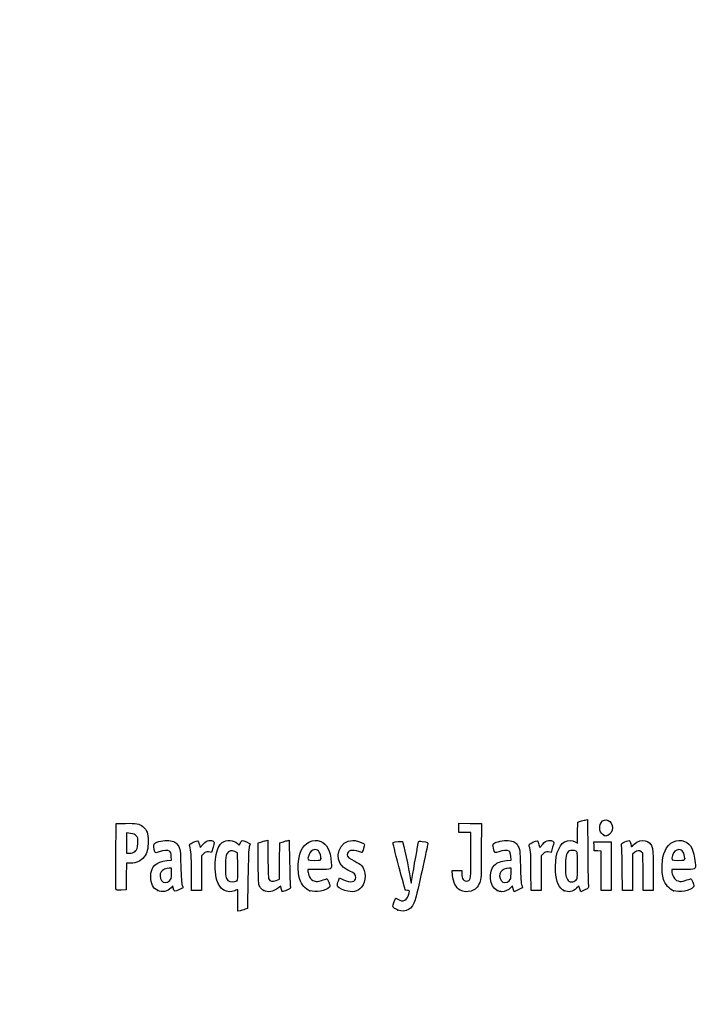
# Model space of a CAD drawing. Units: millimetres. Extents: x 0 to 291, y 0 to 204.
# Drawn here: x 0 to 41, y 0 to 59 of the extents above; entities that cross this region are included whole.
import ezdxf
from ezdxf import colors
from ezdxf.entities.mleader import LeaderData, LeaderLine
from ezdxf.math import Vec2, Vec3

# ---------------------------------------------------------------- set-up
doc = ezdxf.new("R2010")
doc.units = ezdxf.units.MM
doc.layers.add('Predeterminado', color=7, linetype='Continuous')

# ---------------------------------------------------------------- blocks, each defined once
blk = doc.blocks.new('_Dot')
at = {"color": 0, "linetype": 'ByBlock', "lineweight": -2}
blk.add_line((-0.5, 0), (-1, 0), dxfattribs=at)
at = {"color": 0, "linetype": 'ByBlock', "const_width": 0.5}
blk.add_lwpolyline([(-0.25, 0, 1), (0.25, 0, 1)], format="xyb", close=True, dxfattribs=at)
blk = doc.blocks.new('SE5')
at = {"color": 7, "linetype": 'Continuous'}
for p, q in [((13.078, 9.666), (13.184, 9.567)), ((13.184, 9.567), (13.253, 9.711))]:
    blk.add_line(p, q, dxfattribs=at)
blk = doc.blocks.new('SE4')
blk.add_blockref('SE5', (0, 0))
blk = doc.blocks.new('SE7')
at = {"color": 7, "linetype": 'Continuous'}
for p, q in [((13.711, 7.54), (13.688, 5.762)), ((13.688, 5.762), (13.536, 5.71))]:
    blk.add_line(p, q, dxfattribs=at)
blk = doc.blocks.new('SE6')
blk.add_blockref('SE7', (0, 0))
blk = doc.blocks.new('SE9')
at = {"color": 7, "linetype": 'Continuous'}
for p, q in [((13.108, 5.597), (13.108, 6.244)), ((13.246, 5.627), (13.108, 5.597))]:
    blk.add_line(p, q, dxfattribs=at)
blk = doc.blocks.new('SE8')
blk.add_blockref('SE9', (0, 0))
blk = doc.blocks.new('SE11')
at = {"color": 7, "linetype": 'Continuous'}
for p, q in [((13.087, 9.095), (12.926, 9.178)), ((13.098, 8.283), (13.087, 9.095))]:
    blk.add_line(p, q, dxfattribs=at)
blk = doc.blocks.new('SE10')
blk.add_blockref('SE11', (0, 0))
blk = doc.blocks.new('SE13')
at = {"color": 7, "linetype": 'Continuous'}
blk.add_point((13.036, 7.418), dxfattribs=at)
blk = doc.blocks.new('SE12')
blk.add_blockref('SE13', (0, 0))
blk = doc.blocks.new('SE15')
at = {"color": 7, "linetype": 'Continuous'}
blk.add_point((22.713, 5.666), dxfattribs=at)
blk = doc.blocks.new('SE14')
blk.add_blockref('SE15', (0, 0))
blk = doc.blocks.new('SE27')
at = {"color": 7, "linetype": 'Continuous'}
for p, q in [((9.124, 8.665), (9.105, 8.901)), ((8.844, 8.639), (9.124, 8.665))]:
    blk.add_line(p, q, dxfattribs=at)
blk = doc.blocks.new('SE26')
blk.add_blockref('SE27', (0, 0))
blk = doc.blocks.new('SE29')
at = {"color": 7, "linetype": 'Continuous'}
for p, q in [((9.197, 7.115), (9.091, 7.001)), ((9.226, 6.992), (9.197, 7.115))]:
    blk.add_line(p, q, dxfattribs=at)
blk = doc.blocks.new('SE28')
blk.add_blockref('SE29', (0, 0))
blk = doc.blocks.new('SE31')
at = {"color": 7, "linetype": 'Continuous'}
blk.add_point((8.291, 6.839), dxfattribs=at)
blk = doc.blocks.new('SE30')
blk.add_blockref('SE31', (0, 0))
blk = doc.blocks.new('SE33')
at = {"color": 7, "linetype": 'Continuous'}
for p, q in [((9.115, 8.18), (8.985, 8.18)), ((9.115, 7.856), (9.115, 8.18))]:
    blk.add_line(p, q, dxfattribs=at)
blk = doc.blocks.new('SE32')
blk.add_blockref('SE33', (0, 0))
blk = doc.blocks.new('SE35')
at = {"color": 7, "linetype": 'Continuous'}
blk.add_point((9.001, 7.426), dxfattribs=at)
blk = doc.blocks.new('SE34')
blk.add_blockref('SE35', (0, 0))
blk = doc.blocks.new('SE37')
at = {"color": 7, "linetype": 'Continuous'}
for p, q in [((14.332, 9.704), (14.482, 9.752)), ((14.332, 8.48), (14.332, 9.704))]:
    blk.add_line(p, q, dxfattribs=at)
blk = doc.blocks.new('SE36')
blk.add_blockref('SE37', (0, 0))
blk = doc.blocks.new('SE39')
at = {"color": 7, "linetype": 'Continuous'}
for p, q in [((14.772, 9.831), (14.912, 9.861)), ((14.912, 9.861), (14.912, 8.766))]:
    blk.add_line(p, q, dxfattribs=at)
blk = doc.blocks.new('SE38')
blk.add_blockref('SE39', (0, 0))
blk = doc.blocks.new('SE41')
at = {"color": 7, "linetype": 'Continuous'}
for p, q in [((15.609, 8.617), (15.62, 9.704)), ((15.62, 9.704), (15.77, 9.752)), ((15.597, 7.53), (15.609, 8.617)), ((15.399, 7.443), (15.597, 7.53))]:
    blk.add_line(p, q, dxfattribs=at)
blk = doc.blocks.new('SE40')
blk.add_blockref('SE41', (0, 0))
blk = doc.blocks.new('SE43')
at = {"color": 7, "linetype": 'Continuous'}
for p, q in [((16.057, 9.83), (16.193, 9.86)), ((16.193, 9.86), (16.212, 8.515))]:
    blk.add_line(p, q, dxfattribs=at)
blk = doc.blocks.new('SE42')
blk.add_blockref('SE43', (0, 0))
blk = doc.blocks.new('SE45')
at = {"color": 7, "linetype": 'Continuous'}
for p, q in [((15.675, 7.104), (15.538, 6.999)), ((15.703, 6.956), (15.675, 7.104))]:
    blk.add_line(p, q, dxfattribs=at)
blk = doc.blocks.new('SE44')
blk.add_blockref('SE45', (0, 0))
blk = doc.blocks.new('SE47')
at = {"color": 7, "linetype": 'Continuous'}
blk.add_point((14.657, 6.838), dxfattribs=at)
blk = doc.blocks.new('SE46')
blk.add_blockref('SE47', (0, 0))
blk = doc.blocks.new('SE49')
at = {"color": 7, "linetype": 'Continuous'}
for p, q in [((17.976, 8.094), (17.316, 8.094)), ((17.316, 8.094), (17.316, 7.974))]:
    blk.add_line(p, q, dxfattribs=at)
blk = doc.blocks.new('SE48')
blk.add_blockref('SE49', (0, 0))
blk = doc.blocks.new('SE51')
at = {"color": 7, "linetype": 'Continuous'}
blk.add_point((17.423, 6.825), dxfattribs=at)
blk = doc.blocks.new('SE50')
blk.add_blockref('SE51', (0, 0))
blk = doc.blocks.new('SE53')
at = {"color": 7, "linetype": 'Continuous'}
blk.add_point((18.089, 8.754), dxfattribs=at)
blk = doc.blocks.new('SE52')
blk.add_blockref('SE53', (0, 0))
blk = doc.blocks.new('SE55')
at = {"color": 7, "linetype": 'Continuous'}
for p, q in [((19.142, 7.413), (19.208, 7.606)), ((19.208, 7.606), (19.454, 7.486))]:
    blk.add_line(p, q, dxfattribs=at)
blk = doc.blocks.new('SE54')
blk.add_blockref('SE55', (0, 0))
blk = doc.blocks.new('SE57')
at = {"color": 7, "linetype": 'Continuous'}
blk.add_line((19.537, 6.847), (19.537, 6.847), dxfattribs=at)
blk = doc.blocks.new('SE56')
blk.add_blockref('SE57', (0, 0))
blk = doc.blocks.new('SE59')
at = {"color": 7, "linetype": 'Continuous'}
for p, q in [((26, 7.748), (25.978, 8.051)), ((25.978, 8.051), (26.263, 8.051)), ((26.263, 8.051), (26.548, 8.051)), ((26.548, 8.051), (26.548, 7.86))]:
    blk.add_line(p, q, dxfattribs=at)
blk = doc.blocks.new('SE58')
blk.add_blockref('SE59', (0, 0))
blk = doc.blocks.new('SE61')
at = {"color": 7, "linetype": 'Continuous'}
for p, q in [((26.376, 10.607), (26.376, 10.887)), ((26.376, 10.887), (27.053, 10.875)), ((27.053, 10.875), (27.729, 10.863)), ((27.729, 10.863), (27.727, 9.21)), ((26.376, 10.327), (26.376, 10.607)), ((26.741, 10.327), (26.376, 10.327)), ((27.106, 10.327), (26.741, 10.327)), ((27.106, 8.985), (27.106, 10.327))]:
    blk.add_line(p, q, dxfattribs=at)
blk = doc.blocks.new('SE60')
blk.add_blockref('SE61', (0, 0))
blk = doc.blocks.new('SE63')
at = {"color": 7, "linetype": 'Continuous'}
blk.add_line((26.458, 6.863), (26.458, 6.863), dxfattribs=at)
blk = doc.blocks.new('SE62')
blk.add_blockref('SE63', (0, 0))
blk = doc.blocks.new('SE65')
at = {"color": 7, "linetype": 'Continuous'}
for p, q in [((29.52, 8.665), (29.501, 8.901)), ((29.24, 8.639), (29.52, 8.665))]:
    blk.add_line(p, q, dxfattribs=at)
blk = doc.blocks.new('SE64')
blk.add_blockref('SE65', (0, 0))
blk = doc.blocks.new('SE67')
at = {"color": 7, "linetype": 'Continuous'}
for p, q in [((29.591, 7.113), (29.487, 7)), ((29.639, 6.938), (29.591, 7.113))]:
    blk.add_line(p, q, dxfattribs=at)
blk = doc.blocks.new('SE66')
blk.add_blockref('SE67', (0, 0))
blk = doc.blocks.new('SE69')
at = {"color": 7, "linetype": 'Continuous'}
blk.add_point((28.669, 6.845), dxfattribs=at)
blk = doc.blocks.new('SE68')
blk.add_blockref('SE69', (0, 0))
blk = doc.blocks.new('SE71')
at = {"color": 7, "linetype": 'Continuous'}
for p, q in [((29.511, 8.18), (29.381, 8.18)), ((29.511, 7.856), (29.511, 8.18))]:
    blk.add_line(p, q, dxfattribs=at)
blk = doc.blocks.new('SE70')
blk.add_blockref('SE71', (0, 0))
blk = doc.blocks.new('SE73')
at = {"color": 7, "linetype": 'Continuous'}
blk.add_point((29.397, 7.426), dxfattribs=at)
blk = doc.blocks.new('SE72')
blk.add_blockref('SE73', (0, 0))
blk = doc.blocks.new('SE75')
at = {"color": 7, "linetype": 'Continuous'}
for p, q in [((33.514, 10.317), (33.526, 10.949)), ((33.526, 10.949), (33.676, 10.998)), ((33.502, 9.685), (33.514, 10.317)), ((33.363, 9.77), (33.502, 9.685))]:
    blk.add_line(p, q, dxfattribs=at)
blk = doc.blocks.new('SE74')
blk.add_blockref('SE75', (0, 0))
blk = doc.blocks.new('SE77')
at = {"color": 7, "linetype": 'Continuous'}
for p, q in [((33.963, 11.076), (34.1, 11.105)), ((34.1, 11.105), (34.116, 9.138))]:
    blk.add_line(p, q, dxfattribs=at)
blk = doc.blocks.new('SE76')
blk.add_blockref('SE77', (0, 0))
blk = doc.blocks.new('SE79')
at = {"color": 7, "linetype": 'Continuous'}
for p, q in [((33.576, 7.109), (33.443, 6.982)), ((33.644, 6.935), (33.576, 7.109)), ((33.713, 6.761), (33.644, 6.935)), ((33.954, 6.879), (33.713, 6.761))]:
    blk.add_line(p, q, dxfattribs=at)
blk = doc.blocks.new('SE78')
blk.add_blockref('SE79', (0, 0))
blk = doc.blocks.new('SE81')
at = {"color": 7, "linetype": 'Continuous'}
blk.add_point((32.704, 6.824), dxfattribs=at)
blk = doc.blocks.new('SE80')
blk.add_blockref('SE81', (0, 0))
blk = doc.blocks.new('SE83')
at = {"color": 7, "linetype": 'Continuous'}
blk.add_point((33.405, 7.457), dxfattribs=at)
blk = doc.blocks.new('SE82')
blk.add_blockref('SE83', (0, 0))
blk = doc.blocks.new('SE85')
at = {"color": 7, "linetype": 'Continuous'}
for p, q in [((39.832, 8.094), (39.172, 8.094)), ((39.172, 8.094), (39.172, 7.974))]:
    blk.add_line(p, q, dxfattribs=at)
blk = doc.blocks.new('SE84')
blk.add_blockref('SE85', (0, 0))
blk = doc.blocks.new('SE87')
at = {"color": 7, "linetype": 'Continuous'}
blk.add_point((39.279, 6.825), dxfattribs=at)
blk = doc.blocks.new('SE86')
blk.add_blockref('SE87', (0, 0))
blk = doc.blocks.new('SE89')
at = {"color": 7, "linetype": 'Continuous'}
blk.add_point((39.945, 8.754), dxfattribs=at)
blk = doc.blocks.new('SE88')
blk.add_blockref('SE89', (0, 0))
blk = doc.blocks.new('SE155')
at = {"color": 7, "linetype": 'Continuous'}
for p, q in [((5.776, 8.91), (5.787, 10.863)), ((5.787, 10.863), (6.357, 10.875))]:
    blk.add_line(p, q, dxfattribs=at)
blk = doc.blocks.new('SE154')
blk.add_blockref('SE155', (0, 0))
blk = doc.blocks.new('SE157')
at = {"color": 7, "linetype": 'Continuous'}
for p, q in [((6.412, 8.48), (6.4, 7.675)), ((6.679, 8.482), (6.412, 8.48)), ((6.4, 7.675), (6.388, 6.87)), ((6.388, 6.87), (6.098, 6.857))]:
    blk.add_line(p, q, dxfattribs=at)
blk = doc.blocks.new('SE156')
blk.add_blockref('SE157', (0, 0))
blk = doc.blocks.new('SE159')
at = {"color": 7, "linetype": 'Continuous'}
blk.add_point((5.786, 6.9), dxfattribs=at)
blk = doc.blocks.new('SE158')
blk.add_blockref('SE159', (0, 0))
blk = doc.blocks.new('SE161')
at = {"color": 7, "linetype": 'Continuous'}
for p, q in [((6.657, 10.27), (6.41, 10.296)), ((6.41, 10.296), (6.41, 9.689)), ((6.41, 9.689), (6.41, 9.081)), ((6.41, 9.081), (6.602, 9.081))]:
    blk.add_line(p, q, dxfattribs=at)
blk = doc.blocks.new('SE160')
blk.add_blockref('SE161', (0, 0))
blk = doc.blocks.new('SE163')
at = {"color": 7, "linetype": 'Continuous'}
blk.add_point((6.934, 9.206), dxfattribs=at)
blk = doc.blocks.new('SE162')
blk.add_blockref('SE163', (0, 0))
blk = doc.blocks.new('SE165')
at = {"color": 7, "linetype": 'Continuous'}
for p, q in [((10.792, 9.584), (10.837, 9.421)), ((10.837, 9.421), (11.017, 9.62))]:
    blk.add_line(p, q, dxfattribs=at)
blk = doc.blocks.new('SE164')
blk.add_blockref('SE165', (0, 0))
blk = doc.blocks.new('SE167')
at = {"color": 7, "linetype": 'Continuous'}
for p, q in [((11.519, 9.133), (11.35, 9.155)), ((11.611, 9.436), (11.519, 9.133))]:
    blk.add_line(p, q, dxfattribs=at)
blk = doc.blocks.new('SE166')
blk.add_blockref('SE167', (0, 0))
blk = doc.blocks.new('SE169')
at = {"color": 7, "linetype": 'Continuous'}
for p, q in [((11.049, 9.047), (10.918, 8.916)), ((10.918, 8.916), (10.918, 7.882)), ((10.317, 6.849), (10.315, 7.954)), ((10.918, 7.882), (10.918, 6.849)), ((10.618, 6.849), (10.317, 6.849)), ((10.918, 6.849), (10.618, 6.849))]:
    blk.add_line(p, q, dxfattribs=at)
blk = doc.blocks.new('SE168')
blk.add_blockref('SE169', (0, 0))
blk = doc.blocks.new('SE171')
at = {"color": 7, "linetype": 'Continuous'}
for p, q in [((31.187, 9.584), (31.233, 9.421)), ((31.233, 9.421), (31.413, 9.62))]:
    blk.add_line(p, q, dxfattribs=at)
blk = doc.blocks.new('SE170')
blk.add_blockref('SE171', (0, 0))
blk = doc.blocks.new('SE173')
at = {"color": 7, "linetype": 'Continuous'}
for p, q in [((31.915, 9.133), (31.746, 9.155)), ((32.007, 9.436), (31.915, 9.133))]:
    blk.add_line(p, q, dxfattribs=at)
blk = doc.blocks.new('SE172')
blk.add_blockref('SE173', (0, 0))
blk = doc.blocks.new('SE175')
at = {"color": 7, "linetype": 'Continuous'}
for p, q in [((31.445, 9.047), (31.314, 8.916)), ((31.314, 8.916), (31.314, 7.882)), ((30.713, 6.849), (30.711, 7.954)), ((30.711, 7.954), (30.711, 7.954)), ((31.314, 7.882), (31.314, 6.849)), ((31.014, 6.849), (30.713, 6.849)), ((31.314, 6.849), (31.014, 6.849))]:
    blk.add_line(p, q, dxfattribs=at)
blk = doc.blocks.new('SE174')
blk.add_blockref('SE175', (0, 0))
blk = doc.blocks.new('SE177')
at = {"color": 7, "linetype": 'Continuous'}
for p, q in [((34.5, 9.5), (34.488, 9.768)), ((34.488, 9.768), (35.005, 9.768)), ((34.513, 9.232), (34.5, 9.5)), ((35.005, 9.768), (35.522, 9.768)), ((35.522, 9.768), (35.522, 8.309)), ((34.717, 9.219), (34.513, 9.232)), ((34.921, 9.206), (34.717, 9.219)), ((34.921, 8.027), (34.921, 9.206)), ((35.522, 8.309), (35.522, 6.849)), ((34.921, 6.849), (34.921, 8.027)), ((35.222, 6.849), (34.921, 6.849)), ((35.522, 6.849), (35.222, 6.849))]:
    blk.add_line(p, q, dxfattribs=at)
blk = doc.blocks.new('SE176')
blk.add_blockref('SE177', (0, 0))
blk = doc.blocks.new('SE179')
at = {"color": 7, "linetype": 'Continuous'}
for p, q in [((37.433, 9.089), (37.33, 9.172)), ((37.446, 7.969), (37.433, 9.089)), ((37.458, 6.849), (37.446, 7.969)), ((38.056, 8.01), (38.056, 6.849)), ((37.757, 6.849), (37.458, 6.849)), ((38.056, 6.849), (37.757, 6.849))]:
    blk.add_line(p, q, dxfattribs=at)
blk = doc.blocks.new('SE178')
blk.add_blockref('SE179', (0, 0))
blk = doc.blocks.new('SE181')
at = {"color": 7, "linetype": 'Continuous'}
for p, q in [((36.928, 9.116), (36.81, 9.033)), ((36.81, 9.033), (36.81, 7.941)), ((36.215, 6.849), (36.196, 8.148)), ((36.81, 7.941), (36.81, 6.849)), ((36.513, 6.849), (36.215, 6.849)), ((36.81, 6.849), (36.513, 6.849))]:
    blk.add_line(p, q, dxfattribs=at)
blk = doc.blocks.new('SE180')
blk.add_blockref('SE181', (0, 0))
blk = doc.blocks.new('SE205')
at = {"color": 7, "linetype": 'Continuous'}
blk.add_point((35.109, 10.154), dxfattribs=at)
blk = doc.blocks.new('SE204')
blk.add_blockref('SE205', (0, 0))

msp = doc.modelspace()

# ---------------------------------------------------------------- linework, layer by layer
at = {"color": 7, "linetype": 'Continuous'}
for points in [[(34.9198, 10.9159), (35.1322, 11.2643), (35.6085, 11.0451), (35.6079, 10.5993)], [(6.3575, 10.8754), (6.9907, 10.8887), (7.201, 10.8503), (7.3972, 10.6851)], [(7.3972, 10.6851), (7.6391, 10.4816), (7.7162, 10.2706), (7.7168, 9.8114)], [(33.6758, 10.9976), (33.7585, 11.0244), (33.8878, 11.0595), (33.9632, 11.0758)], [(35.1094, 10.1541), (34.8498, 10.259), (34.754, 10.644), (34.9198, 10.9159)], [(7.0043, 10.1283), (6.9236, 10.2218), (6.8541, 10.2502), (6.6566, 10.2705)], [(7.0897, 9.6714), (7.1036, 9.9786), (7.0954, 10.0228), (7.0043, 10.1283)], [(35.2081, 10.1147), (35.2037, 10.1162), (35.1593, 10.1339), (35.1094, 10.1541)], [(35.3261, 10.1539), (35.2656, 10.1308), (35.2124, 10.1132), (35.2081, 10.1147)], [(35.6079, 10.5993), (35.6075, 10.4356), (35.4622, 10.2056), (35.3261, 10.1539)], [(6.9345, 9.2063), (7.0664, 9.3242), (7.0751, 9.3502), (7.0897, 9.6714)], [(7.7168, 9.8114), (7.7173, 9.3308), (7.6598, 9.1078), (7.4712, 8.8611)], [(8.1261, 9.1695), (8.046, 9.319), (8.0268, 9.6171), (8.0935, 9.6725)], [(8.0935, 9.6725), (8.2099, 9.769), (8.6956, 9.8654), (8.9498, 9.8423)], [(8.9498, 9.8423), (9.2558, 9.8146), (9.4223, 9.7178), (9.5505, 9.4933)], [(9.5505, 9.4933), (9.6453, 9.3272), (9.6522, 9.2628), (9.6761, 8.3086)], [(10.2133, 9.5116), (10.1866, 9.6099), (10.2061, 9.6305), (10.4288, 9.7398)], [(10.3152, 7.9543), (10.3135, 8.9669), (10.2985, 9.1969), (10.2133, 9.5116)], [(10.4288, 9.7398), (10.7011, 9.8733), (10.713, 9.8682), (10.7916, 9.5842)], [(11.017, 9.6195), (11.1595, 9.7761), (11.2334, 9.8222), (11.3691, 9.8393)], [(11.3691, 9.8393), (11.4805, 9.8533), (11.5695, 9.8394), (11.6222, 9.8)], [(11.6222, 9.8), (11.7019, 9.7403), (11.7017, 9.7327), (11.6115, 9.4358)], [(11.7729, 8.8668), (11.8326, 9.255), (11.9932, 9.6043), (12.17, 9.7302)], [(12.17, 9.7302), (12.4219, 9.9095), (12.8472, 9.8793), (13.0777, 9.6657)], [(13.2529, 9.7106), (13.2906, 9.7897), (13.3385, 9.8544), (13.3593, 9.8544)], [(13.3593, 9.8544), (13.4239, 9.8544), (13.8381, 9.6727), (13.8381, 9.6444)], [(13.8381, 9.6444), (13.8381, 9.6297), (13.8149, 9.5501), (13.7865, 9.4676)], [(14.4822, 9.7523), (14.5648, 9.7791), (14.6952, 9.8145), (14.772, 9.8311)], [(15.7703, 9.7524), (15.853, 9.7791), (15.9819, 9.8142), (16.0569, 9.8304)], [(16.8919, 9.2103), (17.1177, 9.7229), (17.6338, 9.974), (18.0791, 9.7879)], [(18.0791, 9.7879), (18.4724, 9.6235), (18.6404, 9.2867), (18.7152, 8.5123)], [(19.4246, 8.247), (18.8159, 8.7592), (19.2092, 9.8527), (20.0027, 9.8541)], [(20.0027, 9.8541), (20.168, 9.8544), (20.5325, 9.7479), (20.6432, 9.667)], [(20.6432, 9.667), (20.7248, 9.6073), (20.725, 9.5999), (20.651, 9.3651)], [(22.7728, 8.2868), (22.5315, 9.1801), (22.4063, 9.7135), (22.434, 9.7306)], [(22.434, 9.7306), (22.5076, 9.7761), (22.9536, 9.8162), (22.9886, 9.7805)], [(22.9886, 9.7805), (23.0239, 9.7444), (23.3784, 8.0937), (23.4565, 7.6013)], [(23.5822, 7.6303), (23.6482, 8.0966), (23.9284, 9.6748), (23.9596, 9.7561)], [(23.9596, 9.7561), (23.9784, 9.8051), (24.0285, 9.8131), (24.1817, 9.7915)], [(24.5141, 9.6249), (24.5014, 9.574), (24.3444, 8.8603), (24.1652, 8.039)], [(24.1817, 9.7915), (24.5037, 9.7461), (24.5397, 9.728), (24.5141, 9.6249)], [(28.4584, 9.3833), (28.4096, 9.5682), (28.4116, 9.5991), (28.4759, 9.6572)], [(28.4759, 9.6572), (28.5952, 9.7652), (29.0735, 9.867), (29.3457, 9.8423)], [(29.3457, 9.8423), (29.6517, 9.8146), (29.8182, 9.7178), (29.9464, 9.4933)], [(29.9464, 9.4933), (30.0413, 9.3272), (30.0481, 9.2628), (30.072, 8.3086)], [(30.6092, 9.5116), (30.5826, 9.6099), (30.602, 9.6305), (30.8247, 9.7398)], [(30.7111, 7.9543), (30.7094, 8.9669), (30.6944, 9.1969), (30.6092, 9.5116)], [(30.8247, 9.7398), (31.097, 9.8733), (31.1089, 9.8682), (31.1875, 9.5842)], [(31.4129, 9.6195), (31.5554, 9.7761), (31.6293, 9.8222), (31.765, 9.8393)], [(31.765, 9.8393), (31.8764, 9.8533), (31.9654, 9.8394), (32.0182, 9.8)], [(32.0182, 9.8), (32.0978, 9.7403), (32.0976, 9.7327), (32.0074, 9.4358)], [(32.187, 7.9828), (32.1303, 8.8467), (32.3457, 9.5531), (32.7272, 9.7545)], [(32.7272, 9.7545), (32.9583, 9.8765), (33.1795, 9.8817), (33.3633, 9.7697)], [(36.1475, 9.5553), (36.1192, 9.6557), (36.1352, 9.6717), (36.3547, 9.7627)], [(36.1965, 8.1476), (36.1864, 8.8619), (36.1643, 9.4954), (36.1475, 9.5553)], [(36.3547, 9.7627), (36.4855, 9.817), (36.6125, 9.849), (36.6369, 9.8339)], [(36.6369, 9.8339), (36.6613, 9.8188), (36.6935, 9.7303), (36.7084, 9.6372)], [(36.7084, 9.6372), (36.7232, 9.5441), (36.7399, 9.4679), (36.7454, 9.4679)], [(36.7454, 9.4679), (36.7509, 9.4679), (36.8265, 9.535), (36.9135, 9.617)], [(36.9135, 9.617), (37.3295, 10.0094), (37.8766, 9.883), (38.0072, 9.3643)], [(38.7604, 9.2237), (38.99, 9.7339), (39.4896, 9.974), (39.9349, 9.7879)], [(39.9349, 9.7879), (40.3283, 9.6235), (40.4963, 9.2867), (40.571, 8.5123)], [(5.786, 6.9004), (5.7743, 6.931), (5.7697, 7.8352), (5.7759, 8.9097)], [(6.6022, 9.0815), (6.7541, 9.0815), (6.8242, 9.1078), (6.9345, 9.2063)], [(8.3847, 9.1712), (8.1743, 9.0913), (8.1679, 9.0912), (8.1261, 9.1695)], [(9.0059, 9.1952), (8.894, 9.2771), (8.6372, 9.2672), (8.3847, 9.1712)], [(9.1048, 8.9013), (9.0912, 9.065), (9.0609, 9.155), (9.0059, 9.1952)], [(11.3497, 9.1553), (11.2023, 9.1751), (11.1629, 9.1609), (11.0491, 9.0472)], [(12.443, 9.0351), (12.3685, 8.9084), (12.3567, 8.8117), (12.3567, 8.33)], [(12.9264, 9.1777), (12.7206, 9.2844), (12.5619, 9.2376), (12.443, 9.0351)], [(13.7865, 9.4676), (13.7514, 9.3653), (13.7275, 8.7529), (13.7114, 7.54)], [(16.8239, 7.4973), (16.6681, 8.0142), (16.6981, 8.7705), (16.8919, 9.2103)], [(17.358, 8.9491), (17.2732, 8.6531), (17.2744, 8.6521), (17.7026, 8.6521)], [(17.7298, 9.2962), (17.5619, 9.2962), (17.4194, 9.1632), (17.358, 8.9491)], [(18.089, 8.7541), (18.089, 9.0934), (17.9547, 9.2962), (17.7298, 9.2962)], [(20.3648, 9.1888), (19.9714, 9.3276), (19.6778, 9.2419), (19.6778, 8.9881)], [(19.6778, 8.9881), (19.6778, 8.8513), (19.7553, 8.784), (20.1286, 8.5968)], [(20.5612, 9.1244), (20.5536, 9.1244), (20.4652, 9.1534), (20.3648, 9.1888)], [(20.651, 9.3651), (20.6092, 9.2327), (20.5688, 9.1244), (20.5612, 9.1244)], [(26.9192, 7.4142), (27.0885, 7.4468), (27.1049, 7.5846), (27.1055, 8.9849)], [(27.7273, 9.2103), (27.7258, 7.5937), (27.7237, 7.5517), (27.6283, 7.312)], [(28.7812, 9.1715), (28.5401, 9.0798), (28.5381, 9.0811), (28.4584, 9.3833)], [(29.4018, 9.1952), (29.29, 9.277), (29.0332, 9.2672), (28.7812, 9.1715)], [(29.5007, 8.9013), (29.4871, 9.065), (29.4568, 9.155), (29.4018, 9.1952)], [(31.7456, 9.1553), (31.5982, 9.1751), (31.5588, 9.1609), (31.445, 9.0472)], [(33.0122, 9.2265), (32.8719, 9.1727), (32.8029, 8.9459), (32.7828, 8.4729)], [(33.421, 9.2088), (33.3284, 9.2583), (33.1187, 9.2674), (33.0122, 9.2265)], [(33.504, 8.3575), (33.504, 9.1112), (33.4986, 9.1672), (33.421, 9.2088)], [(34.1163, 9.138), (34.1251, 8.056), (34.1466, 7.1318), (34.164, 7.0842)], [(37.3303, 9.1722), (37.2167, 9.2642), (37.1196, 9.2505), (36.9284, 9.1159)], [(38.0072, 9.3643), (38.0371, 9.2455), (38.0555, 8.7294), (38.0555, 8.0105)], [(38.6798, 7.4973), (38.5191, 8.0302), (38.5534, 8.7637), (38.7604, 9.2237)], [(39.2139, 8.9491), (39.129, 8.6531), (39.1302, 8.6521), (39.5584, 8.6521)], [(39.5857, 9.2962), (39.4177, 9.2962), (39.2753, 9.1632), (39.2139, 8.9491)], [(39.9449, 8.7541), (39.9449, 9.0934), (39.8105, 9.2962), (39.5857, 9.2962)], [(7.4712, 8.8611), (7.2788, 8.6093), (7.0152, 8.4831), (6.679, 8.4815)], [(7.8705, 7.6816), (7.8726, 8.2679), (8.1877, 8.5779), (8.8437, 8.6392)], [(9.6761, 8.3086), (9.6927, 7.646), (9.7204, 7.2508), (9.7566, 7.1578)], [(11.8413, 7.4623), (11.7438, 7.8099), (11.7117, 8.4685), (11.7729, 8.8668)], [(12.3567, 8.33), (12.3567, 7.7176), (12.381, 7.5757), (12.5081, 7.4487)], [(14.4207, 7.0848), (14.337, 7.2467), (14.3319, 7.327), (14.3319, 8.4801)], [(14.9115, 8.7656), (14.9115, 8.1541), (14.9301, 7.6212), (14.9536, 7.5594)], [(16.2125, 8.5152), (16.2231, 7.7757), (16.2453, 7.1217), (16.2619, 7.0619)], [(17.7026, 8.6521), (18.0807, 8.6521), (18.089, 8.6543), (18.089, 8.7541)], [(18.7152, 8.5123), (18.7561, 8.0885), (18.7656, 8.0939), (17.9764, 8.0939)], [(20.1286, 8.5968), (20.2939, 8.5139), (20.4717, 8.4004), (20.5237, 8.3445)], [(20.5237, 8.3445), (20.8287, 8.0171), (20.8289, 7.3814), (20.5241, 7.0343)], [(23.1557, 6.8594), (23.1557, 6.8653), (22.9833, 7.5076), (22.7728, 8.2868)], [(28.669, 6.8447), (28.202, 7.0567), (28.1158, 8.002), (28.5288, 8.3817)], [(28.5288, 8.3817), (28.6812, 8.5217), (28.924, 8.6097), (29.2396, 8.6392)], [(30.072, 8.3086), (30.0886, 7.646), (30.1163, 7.2508), (30.1525, 7.1578)], [(32.7828, 8.4729), (32.7597, 7.9298), (32.7896, 7.6893), (32.9035, 7.5021)], [(33.4047, 7.4573), (33.5017, 7.5484), (33.504, 7.5696), (33.504, 8.3575)], [(39.5584, 8.6521), (39.9366, 8.6521), (39.9449, 8.6543), (39.9449, 8.7541)], [(40.571, 8.5123), (40.6119, 8.0885), (40.6215, 8.0939), (39.8323, 8.0939)], [(8.4978, 7.96), (8.4, 7.8203), (8.4089, 7.5712), (8.5168, 7.4341)], [(8.9846, 8.1798), (8.8041, 8.1798), (8.5813, 8.0792), (8.4978, 7.96)], [(9.0012, 7.4263), (9.1047, 7.5222), (9.1148, 7.5603), (9.1148, 7.8557)], [(13.0365, 7.4177), (13.1023, 7.4658), (13.1088, 7.5579), (13.0984, 8.2831)], [(17.3161, 7.9742), (17.3161, 7.9083), (17.3596, 7.7682), (17.4127, 7.6628)], [(19.8302, 8.0101), (19.6821, 8.0773), (19.4996, 8.1838), (19.4246, 8.247)], [(20.193, 7.617), (20.193, 7.7894), (20.1038, 7.8861), (19.8302, 8.0101)], [(24.1652, 8.039), (23.986, 7.2177), (23.8009, 6.4216), (23.7541, 6.2698)], [(26.4581, 6.8627), (26.1991, 6.9995), (26.0301, 7.3259), (25.9999, 7.7479)], [(26.548, 7.8597), (26.548, 7.5271), (26.6804, 7.3682), (26.9192, 7.4142)], [(28.8937, 7.96), (28.7959, 7.8203), (28.8049, 7.5712), (28.9127, 7.4341)], [(29.3805, 8.1798), (29.2, 8.1798), (28.9772, 8.0792), (28.8937, 7.96)], [(29.3971, 7.4263), (29.5006, 7.5222), (29.5107, 7.5603), (29.5107, 7.8557)], [(32.7045, 6.8245), (32.409, 6.9531), (32.2281, 7.3581), (32.187, 7.9828)], [(39.172, 7.9742), (39.172, 7.9083), (39.2154, 7.7682), (39.2686, 7.6628)], [(8.2905, 6.839), (8.004, 6.9727), (7.869, 7.2436), (7.8705, 7.6816)], [(8.5168, 7.4341), (8.6347, 7.2842), (8.8443, 7.2808), (9.0012, 7.4263)], [(9.7566, 7.1578), (9.7869, 7.0798), (9.8047, 7.0097), (9.7961, 7.0019)], [(12.9215, 6.8272), (12.4475, 6.6291), (12.0016, 6.8913), (11.8413, 7.4623)], [(12.5081, 7.4487), (12.6066, 7.3501), (12.919, 7.3318), (13.0365, 7.4177)], [(14.9536, 7.5594), (15.0226, 7.3779), (15.1672, 7.34), (15.3992, 7.4426)], [(17.4235, 6.8245), (17.1762, 6.9161), (16.9086, 7.2163), (16.8239, 7.4973)], [(17.4127, 7.6628), (17.4923, 7.5052), (17.5422, 7.4609), (17.6948, 7.4126)], [(17.6948, 7.4126), (17.8613, 7.3599), (17.9054, 7.3625), (18.1242, 7.4375)], [(18.1242, 7.4375), (18.2584, 7.4835), (18.3959, 7.5292), (18.4299, 7.5391)], [(18.4299, 7.5391), (18.4718, 7.5514), (18.5183, 7.4849), (18.5748, 7.3318)], [(18.5748, 7.3318), (18.6459, 7.139), (18.6494, 7.0962), (18.5989, 7.035)], [(19.0766, 7.1426), (19.0766, 7.185), (19.1062, 7.3066), (19.1423, 7.4127)], [(19.5374, 6.8466), (19.228, 6.9454), (19.0766, 7.0427), (19.0766, 7.1426)], [(19.4536, 7.4857), (19.8621, 7.2863), (20.193, 7.3451), (20.193, 7.617)], [(23.4565, 7.6013), (23.4826, 7.4367), (23.5102, 7.2957), (23.5179, 7.2881)], [(23.5179, 7.2881), (23.5255, 7.2804), (23.5545, 7.4344), (23.5822, 7.6303)], [(27.6283, 7.312), (27.5189, 7.0371), (27.3525, 6.8734), (27.1156, 6.8076)], [(28.9127, 7.4341), (29.0306, 7.2842), (29.2402, 7.2808), (29.3971, 7.4263)], [(30.1525, 7.1578), (30.1829, 7.0798), (30.2006, 7.0097), (30.192, 7.0019)], [(32.9035, 7.5021), (32.9738, 7.3865), (33.0135, 7.3639), (33.1464, 7.3639)], [(33.1464, 7.3639), (33.2504, 7.3639), (33.3396, 7.3961), (33.4047, 7.4573)], [(39.2793, 6.8245), (39.032, 6.9161), (38.7645, 7.2163), (38.6798, 7.4973)], [(39.2686, 7.6628), (39.3481, 7.5052), (39.398, 7.4609), (39.5507, 7.4126)], [(39.5507, 7.4126), (39.7171, 7.3599), (39.7612, 7.3625), (39.9801, 7.4375)], [(39.9801, 7.4375), (40.1142, 7.4835), (40.2518, 7.5292), (40.2857, 7.5391)], [(40.2857, 7.5391), (40.3277, 7.5514), (40.3742, 7.4849), (40.4306, 7.3318)], [(40.4306, 7.3318), (40.5018, 7.139), (40.5052, 7.0962), (40.4547, 7.035)], [(6.0978, 6.8574), (5.89, 6.8483), (5.8013, 6.8605), (5.786, 6.9004)], [(9.0915, 7.001), (8.8782, 6.7708), (8.5703, 6.7086), (8.2905, 6.839)], [(9.5591, 6.8767), (9.317, 6.7551), (9.2799, 6.7679), (9.2262, 6.9924)], [(9.7961, 7.0019), (9.7874, 6.9942), (9.6808, 6.9378), (9.5591, 6.8767)], [(13.0919, 6.8916), (13.083, 6.8916), (13.0063, 6.8626), (12.9215, 6.8272)], [(13.1081, 6.2441), (13.1081, 6.6002), (13.1008, 6.8916), (13.0919, 6.8916)], [(14.6569, 6.838), (14.5697, 6.8824), (14.4732, 6.9832), (14.4207, 7.0848)], [(15.538, 6.999), (15.2274, 6.7621), (14.9171, 6.7054), (14.6569, 6.838)], [(15.7735, 6.7823), (15.75, 6.7968), (15.7182, 6.8751), (15.703, 6.9562)], [(16.0542, 6.8544), (15.9233, 6.8002), (15.797, 6.7677), (15.7735, 6.7823)], [(16.2619, 7.0619), (16.2897, 6.9615), (16.2734, 6.9453), (16.0542, 6.8544)], [(18.5989, 7.035), (18.4246, 6.8239), (17.7509, 6.7033), (17.4235, 6.8245)], [(20.5241, 7.0343), (20.2787, 6.7547), (19.9942, 6.7006), (19.5374, 6.8466)], [(22.7061, 6.3183), (23.0259, 6.0993), (23.2947, 6.2527), (23.3908, 6.7091)], [(23.288, 6.8486), (23.2153, 6.8486), (23.1557, 6.8535), (23.1557, 6.8594)], [(23.3908, 6.7091), (23.419, 6.8427), (23.4146, 6.8486), (23.288, 6.8486)], [(27.1156, 6.8076), (26.8641, 6.7378), (26.6628, 6.7546), (26.4581, 6.8627)], [(28.9646, 6.7637), (28.8989, 6.7643), (28.7659, 6.8007), (28.669, 6.8447)], [(29.4867, 7.0002), (29.3632, 6.867), (29.1323, 6.7624), (28.9646, 6.7637)], [(29.707, 6.7628), (29.6954, 6.7628), (29.6646, 6.8416), (29.6386, 6.938)], [(30.192, 7.0019), (30.1649, 6.9775), (29.7293, 6.7628), (29.707, 6.7628)], [(33.4433, 6.9816), (33.2178, 6.7642), (32.966, 6.7106), (32.7045, 6.8245)], [(34.164, 7.0842), (34.1911, 7.0105), (34.16, 6.9801), (33.9542, 6.8792)], [(40.4547, 7.035), (40.2805, 6.8239), (39.6068, 6.7033), (39.2793, 6.8245)], [(22.4698, 5.7957), (22.3929, 5.8653), (22.3931, 5.8747), (22.4766, 6.1218)], [(22.4766, 6.1218), (22.5239, 6.2618), (22.5758, 6.3763), (22.592, 6.3763)], [(22.592, 6.3763), (22.6082, 6.3763), (22.6595, 6.3502), (22.7061, 6.3183)], [(23.7541, 6.2698), (23.5797, 5.7051), (23.2075, 5.4892), (22.7128, 5.6656)], [(13.536, 5.7098), (13.4525, 5.6809), (13.322, 5.6436), (13.2461, 5.6269)], [(22.7128, 5.6656), (22.6227, 5.6978), (22.5133, 5.7563), (22.4698, 5.7957)]]:
    msp.add_open_spline(points, degree=3, dxfattribs=at)

# ---------------------------------------------------------------- block references
for name in ['SE154', 'SE60', 'SE74', 'SE76', 'SE160', 'SE204', 'SE164', 'SE4', 'SE36', 'SE38', 'SE40', 'SE42', 'SE170', 'SE176', 'SE162', 'SE26', 'SE168', 'SE166', 'SE10', 'SE64', 'SE174', 'SE172', 'SE180', 'SE178', 'SE156', 'SE52', 'SE88', 'SE32', 'SE48', 'SE58', 'SE70', 'SE84', 'SE34', 'SE28', 'SE12', 'SE6', 'SE44', 'SE54', 'SE72', 'SE66', 'SE82', 'SE78', 'SE158', 'SE30', 'SE46', 'SE50', 'SE56', 'SE62', 'SE68', 'SE80', 'SE86', 'SE8', 'SE14']:
    msp.add_blockref(name, (0, 0))

# ---------------------------------------------------------------- leaders
at = {"layer": 'Predeterminado', "color": 7, "linetype": 'Continuous'}
ml = msp.add_multileader_mtext('Standard', dxfattribs=at)
ml.set_content('{\\pxsm0.9;\\fArial|b0||i0||c0|p34;\\W1.;CE-4\\P}', color=256)
ml.set_leader_properties()
ml.set_arrow_properties(name='DOT')
ml.build(insert=Vec2(0, 0))
ml.multileader.update_dxf_attribs({"leader_type": 0, "dogleg_length": 0})
ctx = ml.context
ctx.base_point, ctx.landing_gap_size = Vec3(6.986, 198.8454), 1.4
notes = []
notes.append((ctx, [(0, (0, 0, 0), (0, 0), (1, 0), 1, [])]))
ctx.mtext.insert = Vec3(8.986, 200.8794)
ml = msp.add_multileader_mtext('Standard', dxfattribs=at)
ml.set_content('{\\pxsm0.9;\\fArial TUR|b0||i0||c0|p34;\\W1.;Cenicero cilíndrico para colgar en pared de acero inoxidable.\\P}', color=256)
ml.set_leader_properties()
ml.set_arrow_properties(name='DOT')
ml.build(insert=Vec2(0, 0))
ml.multileader.update_dxf_attribs({"leader_type": 0, "dogleg_length": 0, "arrow_head_size": 2.5})
ctx = ml.context
ctx.base_point, ctx.char_height, ctx.arrow_head_size, ctx.landing_gap_size = Vec3(6.6394, 191.8973), 2.5, 2.5, 0.875
notes.append((ctx, [(0, (0, 0, 0), (0, 0), (1, 0), 1, [])]))
ctx.mtext.insert = Vec3(8.6394, 193.5136)
ml = msp.add_multileader_mtext('Standard', dxfattribs=at)
ml.set_content('{\\pxsm0.9;\\fArial|b0||i0||c0|p34;\\W1.;Revision: 01 - 16/11/2020\\P}', color=256)
ml.set_leader_properties()
ml.set_arrow_properties(name='DOT')
ml.build(insert=Vec2(0, 0))
ml.multileader.update_dxf_attribs({"leader_type": 0, "dogleg_length": 0, "arrow_head_size": 2})
ctx = ml.context
ctx.base_point, ctx.char_height, ctx.arrow_head_size, ctx.landing_gap_size = Vec3(7.1374, 188.1007), 2, 2, 0.7
notes.append((ctx, [(0, (0, 0, 0), (0, 0), (1, 0), 1, [])]))
ctx.mtext.insert = Vec3(9.1374, 189.1177)
for ctx, leaders in notes:
    for number, flags, end, landing, length, lines in leaders:
        leader = LeaderData()
        leader.index, (leader.has_last_leader_line, leader.has_dogleg_vector, leader.attachment_direction) = number, flags
        leader.last_leader_point, leader.dogleg_vector, leader.dogleg_length = Vec3(end), Vec3(landing), length
        for number, points, colour, breaks in lines:
            line = LeaderLine()
            line.index, line.vertices, line.color, line.breaks = number, Vec3.list(points), colors.encode_raw_color(colour), breaks
            leader.lines.append(line)
        ctx.leaders.append(leader)

doc.saveas('drawing.dxf')
